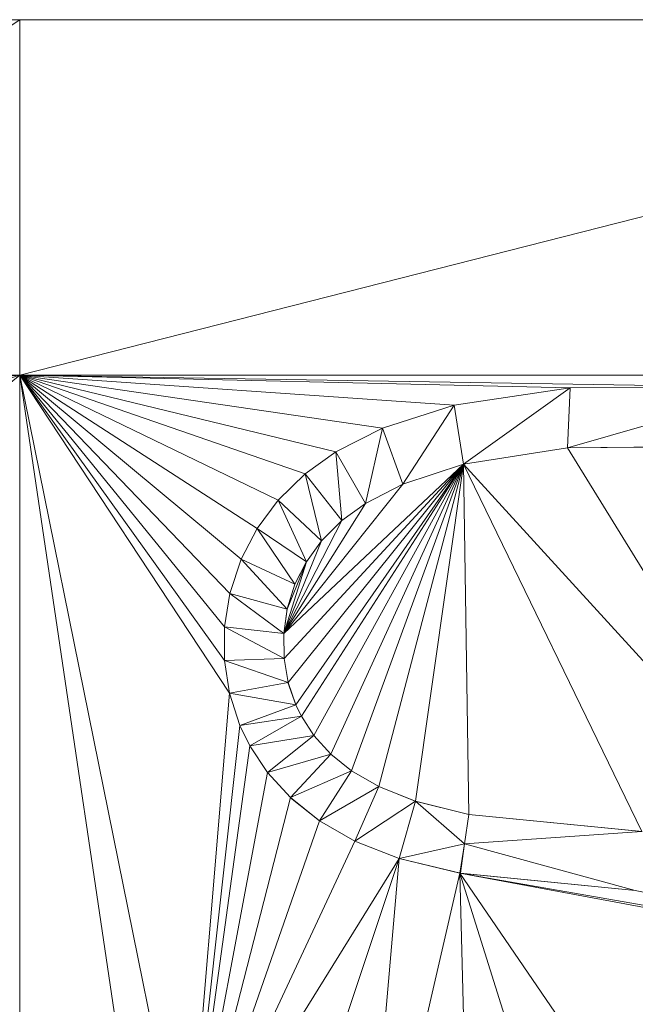
# Model space of a CAD drawing. Units: inches. Extents: x -1680.2 to -1584.2, y 1136.2 to 1184.2.
# Drawn here: x -1673.5 to -1673.5, y 1177.5 to 1177.6 of the extents above; entities that cross this region are included whole.
import ezdxf

# ---------------------------------------------------------------- set-up
doc = ezdxf.new("R2010")
doc.units = ezdxf.units.IN
doc.header["$MEASUREMENT"] = 0
doc.layers.add('Glass', color=132, linetype='Continuous', lineweight=13)
doc.layers.add('Hardware Dimension', color=30, linetype='Continuous', lineweight=0)

# ---------------------------------------------------------------- blocks, each defined once
blk = doc.blocks.new('MESH')
at = {"layer": 'Hardware Dimension', "extrusion": (2.06102e-07, 0, 1), "elevation": 3.175, "flags": 128}
blk.add_lwpolyline([(68.0745, 65.4584), (66.9177, 65.4584)], dxfattribs=at)
at = {"layer": 'Hardware Dimension', "flags": 128}
for points, elevation in [([(66.9177, 64.6987), (68.0745, 65.4584)], 3.175), ([(68.0745, 65.4584), (68.0745, 64.6987)], 3.175), ([(68.0745, 65.4584), (68.0745, 65.4584)], 3.175), ([(66.9177, 64.6987), (68.0745, 64.6987)], 3.175), ([(68.0745, 64.6987), (68.4324, 62.9343)], 3.175), ([(71.0576, 64.6987), (68.0745, 64.6987)], 3.175), ([(68.0745, 64.6987), (68.0745, 64.6987)], 3.175), ([(69.0034, 64.6341), (69.2509, 64.6711)], 3.175), ([(69.2509, 64.6711), (69.0034, 64.6341)], 3.048), ([(69.2509, 64.6711), (69.023, 64.508)], 3.048), ([(69.6947, 64.6723), (69.2457, 64.5432)], 3.048), ([(69.2457, 64.5432), (69.2509, 64.6711)], 3.048), ([(69.2509, 64.6711), (69.6947, 64.6723)], 3.175), ([(69.6947, 64.6723), (69.2509, 64.6711)], 3.048), ([(69.2509, 64.6711), (69.2509, 64.6711)], 3.175), ([(69.2509, 64.6711), (69.2509, 64.6711)], 3.048), ([(68.8502, 64.5851), (69.0034, 64.6341)], 3.175), ([(69.0034, 64.6341), (68.8502, 64.5851)], 3.048), ([(69.0034, 64.6341), (68.8935, 64.4655)], 3.048), ([(69.023, 64.508), (69.0034, 64.6341)], 3.048), ([(69.0034, 64.6341), (69.0034, 64.6341)], 3.175), ([(69.0034, 64.6341), (69.0034, 64.6341)], 3.048), ([(68.8502, 64.5851), (68.7499, 64.5342)], 3.175), ([(68.8502, 64.5851), (68.7499, 64.5342)], 3.048), ([(68.8502, 64.5851), (68.8134, 64.4242)], 3.048), ([(68.8935, 64.4655), (68.8502, 64.5851)], 3.048), ([(68.8502, 64.5851), (68.8502, 64.5851)], 3.175), ([(68.8502, 64.5851), (68.8502, 64.5851)], 3.048), ([(69.2457, 64.5432), (69.023, 64.508)], 3.048), ([(69.6704, 64.547), (69.2457, 64.5432)], 3.175), ([(69.6704, 64.547), (69.2457, 64.5432)], 3.048), ([(69.2457, 64.5432), (69.2457, 64.5432)], 3.175), ([(69.2457, 64.5432), (69.2457, 64.5432)], 3.048), ([(68.6849, 64.4875), (68.7499, 64.5342)], 3.175), ([(68.7499, 64.5342), (68.6849, 64.4875)], 3.048), ([(68.8134, 64.4242), (68.7499, 64.5342)], 3.048), ([(68.7499, 64.5342), (68.7633, 64.3875)], 3.048), ([(68.7499, 64.5342), (68.7499, 64.5342)], 3.175), ([(68.7499, 64.5342), (68.7499, 64.5342)], 3.048), ([(69.023, 64.508), (68.8935, 64.4655)], 3.048), ([(69.023, 64.508), (69.023, 64.508)], 3.175), ([(69.023, 64.508), (69.023, 64.508)], 3.048), ([(68.6272, 64.4312), (68.6849, 64.4875)], 3.175), ([(68.6849, 64.4875), (68.6272, 64.4312)], 3.048), ([(68.7633, 64.3875), (68.6849, 64.4875)], 3.048), ([(68.6849, 64.4875), (68.7199, 64.3442)], 3.048), ([(68.6849, 64.4875), (68.6849, 64.4875)], 3.175), ([(68.6849, 64.4875), (68.6849, 64.4875)], 3.048), ([(68.8134, 64.4242), (68.8935, 64.4655)], 3.175), ([(68.8935, 64.4655), (68.8134, 64.4242)], 3.048), ([(68.8935, 64.4655), (68.8935, 64.4655)], 3.175), ([(68.8935, 64.4655), (68.8935, 64.4655)], 3.048), ([(68.5821, 64.3706), (68.6272, 64.4312)], 3.175), ([(68.6272, 64.4312), (68.5821, 64.3706)], 3.048), ([(68.7199, 64.3442), (68.6272, 64.4312)], 3.048), ([(68.6272, 64.4312), (68.6874, 64.2997)], 3.048), ([(68.6272, 64.4312), (68.6272, 64.4312)], 3.175), ([(68.6272, 64.4312), (68.6272, 64.4312)], 3.048), ([(68.8134, 64.4242), (68.7633, 64.3875)], 3.175), ([(68.8134, 64.4242), (68.7633, 64.3875)], 3.048), ([(68.8134, 64.4242), (68.8134, 64.4242)], 3.175), ([(68.8134, 64.4242), (68.8134, 64.4242)], 3.048), ([(68.7633, 64.3875), (68.7199, 64.3442)], 3.175), ([(68.7633, 64.3875), (68.7199, 64.3442)], 3.048), ([(68.7633, 64.3875), (68.7633, 64.3875)], 3.175), ([(68.7633, 64.3875), (68.7633, 64.3875)], 3.048), ([(68.5477, 64.3053), (68.5821, 64.3706)], 3.175), ([(68.5821, 64.3706), (68.5477, 64.3053)], 3.048), ([(68.6874, 64.2997), (68.5821, 64.3706)], 3.048), ([(68.5821, 64.3706), (68.6629, 64.2518)], 3.048), ([(68.5821, 64.3706), (68.5821, 64.3706)], 3.175), ([(68.5821, 64.3706), (68.5821, 64.3706)], 3.048), ([(68.7199, 64.3442), (68.6874, 64.2997)], 3.175), ([(68.7199, 64.3442), (68.6874, 64.2997)], 3.048), ([(68.7199, 64.3442), (68.7199, 64.3442)], 3.175), ([(68.7199, 64.3442), (68.7199, 64.3442)], 3.048), ([(68.5235, 64.2318), (68.5477, 64.3053)], 3.175), ([(68.5477, 64.3053), (68.5235, 64.2318)], 3.048), ([(68.6629, 64.2518), (68.5477, 64.3053)], 3.048), ([(68.5477, 64.3053), (68.6462, 64.1985)], 3.048), ([(68.5477, 64.3053), (68.5477, 64.3053)], 3.175), ([(68.5477, 64.3053), (68.5477, 64.3053)], 3.048), ([(68.6874, 64.2997), (68.6462, 64.1985)], 3.175), ([(68.6874, 64.2997), (68.6629, 64.2518)], 3.175), ([(68.6874, 64.2997), (68.6629, 64.2518)], 3.048), ([(68.6874, 64.2997), (68.6874, 64.2997)], 3.175), ([(68.6874, 64.2997), (68.6874, 64.2997)], 3.048), ([(68.6462, 64.1985), (68.6629, 64.2518)], 3.175), ([(68.6629, 64.2518), (68.6462, 64.1985)], 3.048), ([(68.6629, 64.2518), (68.6629, 64.2518)], 3.175), ([(68.6629, 64.2518), (68.6629, 64.2518)], 3.048), ([(68.5125, 64.1603), (68.5235, 64.2318)], 3.175), ([(68.5235, 64.2318), (68.5125, 64.1603)], 3.048), ([(68.6462, 64.1985), (68.5235, 64.2318)], 3.048), ([(68.5235, 64.2318), (68.6389, 64.1462)], 3.048), ([(68.5235, 64.2318), (68.5235, 64.2318)], 3.175), ([(68.5235, 64.2318), (68.5235, 64.2318)], 3.048), ([(68.6462, 64.1985), (68.6389, 64.1462)], 3.048), ([(68.6462, 64.1985), (68.6462, 64.1985)], 3.175), ([(68.6462, 64.1985), (68.6462, 64.1985)], 3.048), ([(68.5125, 64.1603), (68.5124, 64.0885)], 3.175), ([(68.5125, 64.1603), (68.5124, 64.0885)], 3.048), ([(68.6389, 64.1462), (68.5125, 64.1603)], 3.048), ([(68.5125, 64.1603), (68.6395, 64.0928)], 3.048), ([(68.5125, 64.1603), (68.5125, 64.1603)], 3.175), ([(68.5125, 64.1603), (68.5125, 64.1603)], 3.048), ([(68.6388, 64.1462), (68.6388, 64.1462)], 3.175), ([(68.6389, 64.1462), (68.6395, 64.0928)], 3.048), ([(68.6389, 64.1462), (68.6389, 64.1462)], 3.048), ([(68.6395, 64.0928), (68.5124, 64.0885)], 3.048), ([(68.5229, 64.0183), (68.5124, 64.0885)], 3.175), ([(68.5124, 64.0885), (68.648, 64.0416)], 3.048), ([(68.5124, 64.0885), (68.5229, 64.0183)], 3.048), ([(68.5124, 64.0885), (68.5124, 64.0885)], 3.175), ([(68.5124, 64.0885), (68.5124, 64.0885)], 3.048), ([(68.6395, 64.0928), (68.648, 64.0416)], 3.175), ([(68.6395, 64.0928), (68.648, 64.0416)], 3.048), ([(68.6395, 64.0928), (68.6395, 64.0928)], 3.175), ([(68.6395, 64.0928), (68.6395, 64.0928)], 3.048), ([(68.648, 64.0416), (68.5229, 64.0183)], 3.048), ([(68.648, 64.0416), (68.6645, 63.9935)], 3.175), ([(68.648, 64.0416), (68.6645, 63.9935)], 3.048), ([(68.648, 64.0416), (68.648, 64.0416)], 3.175), ([(68.648, 64.0416), (68.648, 64.0416)], 3.048), ([(68.5451, 63.9497), (68.5229, 64.0183)], 3.175), ([(68.5229, 64.0183), (68.6645, 63.9935)], 3.048), ([(68.5229, 64.0183), (68.5451, 63.9497)], 3.048), ([(68.5229, 64.0183), (68.5229, 64.0183)], 3.175), ([(68.5229, 64.0183), (68.5229, 64.0183)], 3.048), ([(68.6645, 63.9935), (68.5451, 63.9497)], 3.048), ([(68.6645, 63.9935), (68.6765, 63.9691)], 3.175), ([(68.6645, 63.9935), (68.6765, 63.9691)], 3.048), ([(68.6645, 63.9935), (68.6645, 63.9935)], 3.175), ([(68.6645, 63.9935), (68.6645, 63.9935)], 3.048), ([(68.5451, 63.9497), (68.6765, 63.9691)], 3.048), ([(68.6765, 63.9691), (68.5664, 63.9059)], 3.048), ([(68.6765, 63.9691), (68.7035, 63.9281)], 3.175), ([(68.6765, 63.9691), (68.7035, 63.9281)], 3.048), ([(68.6765, 63.9691), (68.6765, 63.9691)], 3.175), ([(68.6765, 63.9691), (68.6765, 63.9691)], 3.048), ([(68.5664, 63.9059), (68.5451, 63.9497)], 3.175), ([(68.5451, 63.9497), (68.5664, 63.9059)], 3.048), ([(68.5451, 63.9497), (68.5451, 63.9497)], 3.175), ([(68.5451, 63.9497), (68.5451, 63.9497)], 3.048), ([(68.5664, 63.9059), (68.7035, 63.9281)], 3.048), ([(68.7035, 63.9281), (68.6042, 63.8488)], 3.048), ([(68.7035, 63.9281), (68.7396, 63.8883)], 3.175), ([(68.7035, 63.9281), (68.7396, 63.8883)], 3.048), ([(68.7035, 63.9281), (68.7035, 63.9281)], 3.175), ([(68.7035, 63.9281), (68.7035, 63.9281)], 3.048), ([(68.6042, 63.8488), (68.5664, 63.9059)], 3.175), ([(68.5664, 63.9059), (68.6042, 63.8488)], 3.048), ([(68.5664, 63.9059), (68.5664, 63.9059)], 3.175), ([(68.5664, 63.9059), (68.5664, 63.9059)], 3.048), ([(68.6042, 63.8488), (68.7396, 63.8883)], 3.048), ([(68.7396, 63.8883), (68.6534, 63.7952)], 3.048), ([(68.7396, 63.8883), (68.784, 63.8524)], 3.175), ([(68.7396, 63.8883), (68.784, 63.8524)], 3.048), ([(68.7396, 63.8883), (68.7396, 63.8883)], 3.175), ([(68.7396, 63.8883), (68.7396, 63.8883)], 3.048), ([(68.6533, 63.7952), (68.6042, 63.8488)], 3.175), ([(68.6042, 63.8488), (68.6534, 63.7952)], 3.048), ([(68.6042, 63.8488), (68.6042, 63.8488)], 3.175), ([(68.6042, 63.8488), (68.6042, 63.8488)], 3.048), ([(68.6534, 63.7952), (68.784, 63.8524)], 3.048), ([(68.784, 63.8524), (68.7152, 63.7457)], 3.048), ([(68.8423, 63.8187), (68.784, 63.8524)], 3.175), ([(68.784, 63.8524), (68.8423, 63.8187)], 3.048), ([(68.784, 63.8524), (68.784, 63.8524)], 3.175), ([(68.784, 63.8524), (68.784, 63.8524)], 3.048), ([(68.7152, 63.7457), (68.8423, 63.8187)], 3.048), ([(68.8423, 63.8187), (68.7909, 63.7025)], 3.048), ([(68.8423, 63.8187), (68.9202, 63.7877)], 3.175), ([(68.9202, 63.7877), (68.8423, 63.8187)], 3.048), ([(68.8423, 63.8187), (68.8423, 63.8187)], 3.175), ([(68.8423, 63.8187), (68.8423, 63.8187)], 3.048), ([(68.6533, 63.7952), (68.7152, 63.7457)], 3.175), ([(68.6533, 63.7952), (68.6533, 63.7952)], 3.175), ([(68.6534, 63.7952), (68.7152, 63.7457)], 3.048), ([(68.6534, 63.7952), (68.6534, 63.7952)], 3.048), ([(68.9202, 63.7877), (68.7909, 63.7025)], 3.048), ([(68.9202, 63.7877), (68.8853, 63.6654)], 3.048), ([(68.9202, 63.7877), (69.0343, 63.7593)], 3.175), ([(69.0343, 63.7593), (68.9202, 63.7877)], 3.048), ([(69.0255, 63.6964), (68.9202, 63.7877)], 3.048), ([(68.9202, 63.7877), (68.9202, 63.7877)], 3.175), ([(68.9202, 63.7877), (68.9202, 63.7877)], 3.048), ([(68.7909, 63.7025), (68.7152, 63.7457)], 3.175), ([(68.7152, 63.7457), (68.7909, 63.7025)], 3.048), ([(68.7152, 63.7457), (68.7152, 63.7457)], 3.175), ([(68.7152, 63.7457), (68.7152, 63.7457)], 3.048), ([(69.0255, 63.6964), (69.0343, 63.7593)], 3.048), ([(69.0343, 63.7593), (69.4046, 63.7232)], 3.175), ([(69.4046, 63.7232), (69.0343, 63.7593)], 3.048), ([(69.0343, 63.7593), (69.0343, 63.7593)], 3.175), ([(69.0343, 63.7593), (69.0343, 63.7593)], 3.048), ([(69.4046, 63.7232), (69.0255, 63.6964)], 3.048), ([(68.8853, 63.6654), (68.7909, 63.7025)], 3.175), ([(68.7909, 63.7025), (68.8853, 63.6654)], 3.048), ([(68.7909, 63.7025), (68.7909, 63.7025)], 3.175), ([(68.7909, 63.7025), (68.7909, 63.7025)], 3.048), ([(69.0255, 63.6964), (68.8853, 63.6654)], 3.048), ([(69.0255, 63.6964), (69.0169, 63.6335)], 3.048), ([(69.0255, 63.6964), (69.3903, 63.597)], 3.048), ([(69.0255, 63.6964), (69.0255, 63.6964)], 3.175), ([(69.0255, 63.6964), (69.0255, 63.6964)], 3.048), ([(68.8853, 63.6654), (68.6012, 62.813)], 3.175), ([(68.8853, 63.6654), (68.8031, 62.7125)], 3.175), ([(69.0169, 63.6335), (68.8853, 63.6654)], 3.048), ([(68.8853, 63.6654), (68.8853, 63.6654)], 3.175), ([(68.8853, 63.6654), (68.8853, 63.6654)], 3.048), ([(69.0156, 63.6337), (69.0156, 63.6337)], 3.175), ([(69.0169, 63.6335), (69.3903, 63.597)], 3.048), ([(69.0169, 63.6335), (69.0169, 63.6335)], 3.048)]:
    blk.add_lwpolyline(points, dxfattribs=dict(at, elevation=elevation))
at = {"layer": 'Hardware Dimension', "extrusion": (-7.50566e-08, -1.91146e-08, 1), "elevation": 3.175, "flags": 128}
blk.add_lwpolyline([(68.0745, 64.6987), (71.0576, 65.4584)], dxfattribs=at)
at = {"layer": 'Hardware Dimension', "extrusion": (-7.99241e-08, 0, 1), "elevation": 3.175, "flags": 128}
blk.add_lwpolyline([(68.0745, 65.4584), (71.0576, 65.4584)], dxfattribs=at)
at = {"layer": 'Hardware Dimension', "extrusion": (2.58439e-07, 2.23315e-08, 1), "elevation": 3.175, "flags": 128}
blk.add_lwpolyline([(67.1589, 64.6196), (68.0745, 64.6987)], dxfattribs=at)
at = {"layer": 'Hardware Dimension', "extrusion": (3.63647e-07, 1.13423e-07, 1), "elevation": 3.175, "flags": 128}
blk.add_lwpolyline([(68.0745, 64.6987), (67.477, 64.5124)], dxfattribs=at)
at = {"layer": 'Hardware Dimension', "extrusion": (3.88061e-07, 3.14308e-07, 1), "elevation": 3.175, "flags": 128}
blk.add_lwpolyline([(68.0745, 64.6987), (67.7035, 64.3982)], dxfattribs=at)
at = {"layer": 'Hardware Dimension', "extrusion": (-3.52179e-13, 1.04907e-07, 1), "elevation": 3.175, "flags": 128}
blk.add_lwpolyline([(68.0745, 64.6987), (68.0746, 62.4261)], dxfattribs=at)
at = {"layer": 'Hardware Dimension', "extrusion": (-1.85765e-08, 1.25327e-07, 1), "elevation": 3.175, "flags": 128}
blk.add_lwpolyline([(68.0745, 64.6987), (68.3505, 62.8372)], dxfattribs=at)
at = {"layer": 'Hardware Dimension', "extrusion": (-2.55102e-07, 2.65302e-07, 1), "elevation": 3.175, "flags": 128}
blk.add_lwpolyline([(68.0745, 64.6987), (68.5235, 64.2318)], dxfattribs=at)
at = {"layer": 'Hardware Dimension', "extrusion": (-2.16756e-07, 2.66484e-07, 1), "elevation": 3.175, "flags": 128}
blk.add_lwpolyline([(68.0745, 64.6987), (68.5125, 64.1603)], dxfattribs=at)
at = {"layer": 'Hardware Dimension', "extrusion": (-2.55446e-07, 1.77675e-08, 1), "elevation": 3.175, "flags": 128}
blk.add_lwpolyline([(68.0745, 64.6987), (69.0034, 64.6341)], dxfattribs=at)
at = {"layer": 'Hardware Dimension', "extrusion": (-3.00908e-07, 4.40841e-08, 1), "elevation": 3.175, "flags": 128}
blk.add_lwpolyline([(68.0745, 64.6987), (68.8502, 64.5851)], dxfattribs=at)
at = {"layer": 'Hardware Dimension', "extrusion": (-1.60987e-07, 2.44309e-07, 1), "elevation": 3.175, "flags": 128}
blk.add_lwpolyline([(68.0745, 64.6987), (68.5229, 64.0183)], dxfattribs=at)
at = {"layer": 'Hardware Dimension', "extrusion": (-1.8508e-07, 2.57921e-07, 1), "elevation": 3.175, "flags": 128}
blk.add_lwpolyline([(68.0745, 64.6987), (68.5124, 64.0885)], dxfattribs=at)
at = {"layer": 'Hardware Dimension', "extrusion": (-2.02567e-07, 4.75724e-09, 1), "elevation": 3.175, "flags": 128}
blk.add_lwpolyline([(68.0745, 64.6987), (69.2509, 64.6711)], dxfattribs=at)
at = {"layer": 'Hardware Dimension', "extrusion": (-1.47118e-07, 2.39772e-09, 1), "elevation": 3.175, "flags": 128}
blk.add_lwpolyline([(68.0745, 64.6987), (69.6947, 64.6723)], dxfattribs=at)
at = {"layer": 'Hardware Dimension', "extrusion": (-2.97908e-07, 2.47744e-07, 1), "elevation": 3.175, "flags": 128}
blk.add_lwpolyline([(68.0745, 64.6987), (68.5477, 64.3053)], dxfattribs=at)
at = {"layer": 'Hardware Dimension', "extrusion": (-3.31261e-07, 2.14191e-07, 1), "elevation": 3.175, "flags": 128}
blk.add_lwpolyline([(68.0745, 64.6987), (68.5821, 64.3706)], dxfattribs=at)
at = {"layer": 'Hardware Dimension', "extrusion": (-3.49489e-07, 1.6918e-07, 1), "elevation": 3.175, "flags": 128}
blk.add_lwpolyline([(68.0745, 64.6987), (68.6272, 64.4312)], dxfattribs=at)
at = {"layer": 'Hardware Dimension', "extrusion": (-3.48847e-07, 1.20751e-07, 1), "elevation": 3.175, "flags": 128}
blk.add_lwpolyline([(68.0745, 64.6987), (68.6849, 64.4875)], dxfattribs=at)
at = {"layer": 'Hardware Dimension', "extrusion": (-3.33236e-07, 8.11699e-08, 1), "elevation": 3.175, "flags": 128}
blk.add_lwpolyline([(68.0745, 64.6987), (68.7499, 64.5342)], dxfattribs=at)
at = {"layer": 'Hardware Dimension', "extrusion": (0.447599, 0.06688, 0.89173), "elevation": 38.0398, "flags": 128}
blk.add_lwpolyline([(53.7273, -67.9373), (53.7273, -68.2179)], dxfattribs=at)
at = {"layer": 'Hardware Dimension', "extrusion": (0.275105, 0.000756654, 0.961414), "elevation": 22.1527, "flags": 128}
blk.add_lwpolyline([(64.4804, -65.8761), (64.4804, -66.3377)], dxfattribs=at)
at = {"layer": 'Hardware Dimension', "extrusion": (1, 0, 0), "flags": 128}
for points, elevation in [([(64.6711, 3.175), (64.6711, 3.048)], 69.2509), ([(64.5851, 3.175), (64.5851, 3.048)], 68.8502), ([(64.5432, 3.175), (64.5432, 3.048)], 69.2457), ([(64.5342, 3.175), (64.5342, 3.048)], 68.7499), ([(64.4875, 3.175), (64.4875, 3.048)], 68.6849), ([(64.4655, 3.175), (64.4655, 3.048)], 68.8935), ([(64.4312, 3.175), (64.4312, 3.048)], 68.6272), ([(64.4242, 3.175), (64.4242, 3.048)], 68.8134), ([(64.3875, 3.175), (64.3875, 3.048)], 68.7633), ([(64.3706, 3.175), (64.3706, 3.048)], 68.5821), ([(64.2997, 3.175), (64.2997, 3.048)], 68.6874), ([(64.2318, 3.175), (64.2318, 3.048)], 68.5235), ([(64.1603, 3.175), (64.1603, 3.048)], 68.5125), ([(64.0885, 3.175), (64.0885, 3.048)], 68.5124), ([(64.0928, 3.175), (64.0928, 3.048)], 68.6395), ([(64.0416, 3.175), (64.0416, 3.048)], 68.648), ([(64.0183, 3.175), (64.0183, 3.048)], 68.5229), ([(63.9059, 3.175), (63.9059, 3.048)], 68.5664), ([(63.8488, 3.175), (63.8488, 3.048)], 68.6042), ([(63.8524, 3.175), (63.8524, 3.048)], 68.784), ([(63.7457, 3.175), (63.7457, 3.048)], 68.7152), ([(63.7593, 3.175), (63.7593, 3.048)], 69.0343), ([(63.7025, 3.175), (63.7025, 3.048)], 68.7909)]:
    blk.add_lwpolyline(points, dxfattribs=dict(at, elevation=elevation))
at = {"layer": 'Hardware Dimension', "extrusion": (0.590221, 0.188979, 0.784809), "elevation": 55.3339, "flags": 128}
blk.add_lwpolyline([(40.5143, -64.9494), (40.5143, -65.1543)], dxfattribs=at)
at = {"layer": 'Hardware Dimension', "extrusion": (0, 1, 6.00741e-05), "flags": 128}
for points, elevation in [([(-69.0034, 3.1711), (-69.0034, 3.0441)], 64.6343), ([(-68.6629, 3.1711), (-68.6629, 3.0441)], 64.252)]:
    blk.add_lwpolyline(points, dxfattribs=dict(at, elevation=elevation))
at = {"layer": 'Hardware Dimension', "extrusion": (0.66769, 0.338696, 0.662929), "elevation": 69.8659, "flags": 128}
blk.add_lwpolyline([(26.4512, -57.6228), (26.4512, -57.7925)], dxfattribs=at)
at = {"layer": 'Hardware Dimension', "extrusion": (-2.0894e-06, -3.29739e-07, 1), "elevation": 3.1748, "flags": 128}
blk.add_lwpolyline([(69.023, 64.508), (69.2457, 64.5432)], dxfattribs=at)
at = {"layer": 'Hardware Dimension', "extrusion": (-0.48486, -0.076488, 0.871241), "elevation": -35.745, "flags": 128}
blk.add_lwpolyline([(-52.9645, 69.9136), (-52.9645, 69.6549)], dxfattribs=at)
at = {"layer": 'Hardware Dimension', "extrusion": (-0.286435, -0.002593, 0.958096), "elevation": -17.0815, "flags": 128}
blk.add_lwpolyline([(-63.9137, 68.2175), (-63.9137, 67.7742)], dxfattribs=at)
at = {"layer": 'Hardware Dimension', "extrusion": (1.24111e-07, -2.01332e-07, 1), "elevation": 3.175, "flags": 128}
blk.add_lwpolyline([(69.7747, 63.685), (69.2457, 64.5432)], dxfattribs=at)
at = {"layer": 'Hardware Dimension', "extrusion": (0.686891, 0.493444, 0.533567), "elevation": 80.694, "flags": 128}
blk.add_lwpolyline([(12.3011, -47.1538), (12.3011, -47.304)], dxfattribs=at)
at = {"layer": 'Hardware Dimension', "extrusion": (3.28865e-07, 3.09761e-07, 1), "elevation": 3.175, "flags": 128}
blk.add_lwpolyline([(69.023, 64.508), (68.6388, 64.1462)], dxfattribs=at)
at = {"layer": 'Hardware Dimension', "extrusion": (5.72447e-07, 6.19693e-07, 1), "elevation": 3.1751, "flags": 128}
blk.add_lwpolyline([(69.023, 64.508), (68.6395, 64.0928)], dxfattribs=at)
at = {"layer": 'Hardware Dimension', "extrusion": (4.99286e-07, 6.20906e-07, 1), "elevation": 3.1751, "flags": 128}
blk.add_lwpolyline([(69.023, 64.508), (68.648, 64.0416)], dxfattribs=at)
at = {"layer": 'Hardware Dimension', "extrusion": (4.34703e-07, 6.23894e-07, 1), "elevation": 3.1751, "flags": 128}
blk.add_lwpolyline([(69.023, 64.508), (68.6645, 63.9935)], dxfattribs=at)
at = {"layer": 'Hardware Dimension', "extrusion": (4.02507e-07, 6.26033e-07, 1), "elevation": 3.1751, "flags": 128}
blk.add_lwpolyline([(69.023, 64.508), (68.6765, 63.9691)], dxfattribs=at)
at = {"layer": 'Hardware Dimension', "extrusion": (3.47573e-07, 6.30761e-07, 1), "elevation": 3.1751, "flags": 128}
blk.add_lwpolyline([(69.023, 64.508), (68.7035, 63.9281)], dxfattribs=at)
at = {"layer": 'Hardware Dimension', "extrusion": (2.91014e-07, 6.363e-07, 1), "elevation": 3.1751, "flags": 128}
blk.add_lwpolyline([(69.023, 64.508), (68.7396, 63.8883)], dxfattribs=at)
at = {"layer": 'Hardware Dimension', "extrusion": (2.34001e-07, 6.42028e-07, 1), "elevation": 3.1751, "flags": 128}
blk.add_lwpolyline([(69.023, 64.508), (68.784, 63.8524)], dxfattribs=at)
at = {"layer": 'Hardware Dimension', "extrusion": (1.69727e-07, 6.47267e-07, 1), "elevation": 3.1751, "flags": 128}
blk.add_lwpolyline([(68.8423, 63.8187), (69.023, 64.508)], dxfattribs=at)
at = {"layer": 'Hardware Dimension', "extrusion": (3.32533e-06, 1.0912e-06, 1), "elevation": 3.1753, "flags": 128}
blk.add_lwpolyline([(69.023, 64.508), (68.8935, 64.4655)], dxfattribs=at)
at = {"layer": 'Hardware Dimension', "extrusion": (-0.647856, -0.212592, 0.731496), "elevation": -56.1084, "flags": 128}
blk.add_lwpolyline([(-39.7717, 64.8506), (-39.7717, 64.6643)], dxfattribs=at)
at = {"layer": 'Hardware Dimension', "extrusion": (9.26243e-08, 6.48772e-07, 1), "elevation": 3.175, "flags": 128}
blk.add_lwpolyline([(68.9202, 63.7877), (69.023, 64.508)], dxfattribs=at)
at = {"layer": 'Hardware Dimension', "extrusion": (-9.63566e-09, 6.36748e-07, 1), "elevation": 3.175, "flags": 128}
blk.add_lwpolyline([(69.023, 64.508), (69.0343, 63.7593)], dxfattribs=at)
at = {"layer": 'Hardware Dimension', "extrusion": (-2.38924e-07, 4.91371e-07, 1), "elevation": 3.175, "flags": 128}
blk.add_lwpolyline([(69.023, 64.508), (69.4046, 63.7232)], dxfattribs=at)
at = {"layer": 'Hardware Dimension', "extrusion": (-1.44259e-07, 1.57946e-07, 1), "elevation": 3.175, "flags": 128}
blk.add_lwpolyline([(69.023, 64.508), (69.7747, 63.685)], dxfattribs=at)
at = {"layer": 'Hardware Dimension', "extrusion": (0.447213, 0.894428, 0.00013433), "elevation": 88.5661, "flags": 128}
blk.add_lwpolyline([(-32.8873, 3.1631), (-32.8873, 3.0361)], dxfattribs=at)
at = {"layer": 'Hardware Dimension', "extrusion": (0.604181, 0.589946, 0.535657), "elevation": 81.1749, "flags": 128}
blk.add_lwpolyline([(-1.8453, -47.7324), (-1.8453, -47.8828)], dxfattribs=at)
at = {"layer": 'Hardware Dimension', "extrusion": (-3.63924e-07, -4.56312e-07, 1), "elevation": 3.1749, "flags": 128}
blk.add_lwpolyline([(68.6388, 64.1462), (68.8935, 64.4655)], dxfattribs=at)
at = {"layer": 'Hardware Dimension', "extrusion": (-0.724526, -0.374167, 0.578845), "elevation": -72.1982, "flags": 128}
blk.add_lwpolyline([(-25.6663, 55.1441), (-25.6663, 54.9883)], dxfattribs=at)
at = {"layer": 'Hardware Dimension', "extrusion": (0.513179, 0.689241, 0.511463), "elevation": 81.1856, "flags": 128}
blk.add_lwpolyline([(-16.5668, -44.6272), (-16.5668, -44.775)], dxfattribs=at)
at = {"layer": 'Hardware Dimension', "extrusion": (-3.86283e-07, -6.15031e-07, 1), "elevation": 3.1749, "flags": 128}
blk.add_lwpolyline([(68.8134, 64.4242), (68.6388, 64.1462)], dxfattribs=at)
at = {"layer": 'Hardware Dimension', "extrusion": (-0.725003, -0.53014, 0.439684), "elevation": -82.6478, "flags": 128}
blk.add_lwpolyline([(-11.3866, 43.9947), (-11.3866, 43.8533)], dxfattribs=at)
at = {"layer": 'Hardware Dimension', "extrusion": (-4.02464e-07, -7.80568e-07, 1), "elevation": 3.1749, "flags": 128}
blk.add_lwpolyline([(68.7633, 64.3875), (68.6388, 64.1462)], dxfattribs=at)
at = {"layer": 'Hardware Dimension', "extrusion": (-0.638108, -0.635752, 0.434324), "elevation": -83.4339, "flags": 128}
blk.add_lwpolyline([(2.92, 43.7547), (2.92, 43.6137)], dxfattribs=at)
at = {"layer": 'Hardware Dimension', "extrusion": (0.403314, 0.764795, 0.50242), "elevation": 78.4218, "flags": 128}
blk.add_lwpolyline([(-30.6373, -41.8976), (-30.6373, -42.0445)], dxfattribs=at)
at = {"layer": 'Hardware Dimension', "extrusion": (-4.21798e-07, -1.03114e-06, 1), "elevation": 3.1749, "flags": 128}
blk.add_lwpolyline([(68.6388, 64.1462), (68.7199, 64.3442)], dxfattribs=at)
at = {"layer": 'Hardware Dimension', "extrusion": (-0.540257, -0.741283, 0.398273), "elevation": -83.5592, "flags": 128}
blk.add_lwpolyline([(17.6377, 39.7424), (17.6377, 39.604)], dxfattribs=at)
at = {"layer": 'Hardware Dimension', "extrusion": (1, 0, 6.0074e-05), "flags": 128}
for points, elevation in [([(64.3442, 3.1709), (64.3442, 3.0439)], 68.7201), ([(63.9497, 3.1709), (63.9497, 3.0439)], 68.5453), ([(63.7952, 3.1709), (63.7952, 3.0439)], 68.6535)]:
    blk.add_lwpolyline(points, dxfattribs=dict(at, elevation=elevation))
at = {"layer": 'Hardware Dimension', "extrusion": (-2.83516e-08, 1.21392e-07, 1), "elevation": 3.175, "flags": 128}
blk.add_lwpolyline([(67.6396, 64.2885), (68.0746, 62.4261)], dxfattribs=at)
at = {"layer": 'Hardware Dimension', "extrusion": (0.266432, 0.811427, 0.520193), "elevation": 72.0279, "flags": 128}
blk.add_lwpolyline([(-45.0658, -40.1539), (-45.0658, -40.3026)], dxfattribs=at)
at = {"layer": 'Hardware Dimension', "extrusion": (1, 0, 6.00741e-05), "flags": 128}
for points, elevation in [([(64.3053, 3.1709), (64.3053, 3.0439)], 68.5479), ([(64.1985, 3.1709), (64.1985, 3.0439)], 68.6464), ([(63.9935, 3.1709), (63.9935, 3.0439)], 68.6647), ([(63.8883, 3.1709), (63.8883, 3.0439)], 68.7397)]:
    blk.add_lwpolyline(points, dxfattribs=dict(at, elevation=elevation))
at = {"layer": 'Hardware Dimension', "extrusion": (-4.46496e-07, -1.4119e-06, 1), "elevation": 3.1749, "flags": 128}
blk.add_lwpolyline([(68.6388, 64.1462), (68.6874, 64.2997)], dxfattribs=at)
at = {"layer": 'Hardware Dimension', "extrusion": (-0.4194, -0.81985, 0.389807), "elevation": -80.286, "flags": 128}
blk.add_lwpolyline([(31.8668, 37.432), (31.8668, 37.2941)], dxfattribs=at)
at = {"layer": 'Hardware Dimension', "extrusion": (-0.273381, -0.873693, 0.402396), "elevation": -73.6299, "flags": 128}
blk.add_lwpolyline([(46.3426, 35.8325), (46.3426, 35.6938)], dxfattribs=at)
at = {"layer": 'Hardware Dimension', "extrusion": (0.132405, 0.858755, 0.494984), "elevation": 65.7409, "flags": 128}
blk.add_lwpolyline([(-57.9355, -33.7964), (-57.9355, -33.9425)], dxfattribs=at)
at = {"layer": 'Hardware Dimension', "extrusion": (-6.29532e-07, -4.46396e-06, 1), "elevation": 3.1747, "flags": 128}
blk.add_lwpolyline([(68.6388, 64.1462), (68.6462, 64.1986)], dxfattribs=at)
at = {"layer": 'Hardware Dimension', "extrusion": (-0.128804, -0.914148, 0.384375), "elevation": -66.3084, "flags": 128}
blk.add_lwpolyline([(59.0177, 31.0474), (59.0177, 30.9099)], dxfattribs=at)
at = {"layer": 'Hardware Dimension', "extrusion": (0.001296, 0.870689, 0.491833), "elevation": 57.4516, "flags": 128}
blk.add_lwpolyline([(-68.4169, -28.8065), (-68.4169, -28.9524)], dxfattribs=at)
at = {"layer": 'Hardware Dimension', "extrusion": (-5.24084e-08, 4.46878e-06, 1), "elevation": 3.1753, "flags": 128}
blk.add_lwpolyline([(68.6388, 64.1462), (68.6395, 64.0928)], dxfattribs=at)
at = {"layer": 'Hardware Dimension', "extrusion": (0.010812, -0.921897, 0.387285), "elevation": -57.1644, "flags": 128}
blk.add_lwpolyline([(69.3864, 27.4566), (69.3864, 27.3189)], dxfattribs=at)
at = {"layer": 'Hardware Dimension', "extrusion": (0.707107, 0.707107, 8.49577e-05), "elevation": 93.8935, "flags": 128}
blk.add_lwpolyline([(-3.1768, 3.167), (-3.1768, 3.04)], dxfattribs=at)
at = {"layer": 'Hardware Dimension', "extrusion": (-0.129172, 0.863146, 0.488153), "elevation": 47.9558, "flags": 128}
blk.add_lwpolyline([(-77.2432, -23.1848), (-77.2432, -23.3303)], dxfattribs=at)
at = {"layer": 'Hardware Dimension', "extrusion": (0.151428, -0.913196, 0.378341), "elevation": -46.9341, "flags": 128}
blk.add_lwpolyline([(78.1997, 22.613), (78.1997, 22.4758)], dxfattribs=at)
at = {"layer": 'Hardware Dimension', "extrusion": (0.302003, -0.877756, 0.37194), "elevation": -34.3001, "flags": 128}
blk.add_lwpolyline([(85.7488, 17.164), (85.7488, 17.0272)], dxfattribs=at)
at = {"layer": 'Hardware Dimension', "extrusion": (-1.82392e-08, -2.18416e-07, 1), "elevation": 3.175, "flags": 128}
blk.add_lwpolyline([(68.4324, 62.9343), (68.5229, 64.0183)], dxfattribs=at)
at = {"layer": 'Hardware Dimension', "extrusion": (-0.267593, 0.827494, 0.493607), "elevation": 36.143, "flags": 128}
blk.add_lwpolyline([(-84.8964, -16.863), (-84.8964, -17.009)], dxfattribs=at)
at = {"layer": 'Hardware Dimension', "extrusion": (0.4317, -0.877398, 0.209304), "elevation": -25.8407, "flags": 128}
blk.add_lwpolyline([(89.8625, 8.778), (89.8625, 8.6481)], dxfattribs=at)
at = {"layer": 'Hardware Dimension', "extrusion": (0.512519, -0.779444, 0.360264), "elevation": -13.5185, "flags": 128}
blk.add_lwpolyline([(92.5282, 8.6243), (92.5282, 8.4882)], dxfattribs=at)
at = {"layer": 'Hardware Dimension', "extrusion": (0, 1, 3.0037e-05), "flags": 128}
for points, elevation in [([(-68.6765, 3.1731), (-68.6765, 3.0461)], 63.9692), ([(-68.7035, 3.1731), (-68.7035, 3.0461)], 63.9282)]:
    blk.add_lwpolyline(points, dxfattribs=dict(at, elevation=elevation))
at = {"layer": 'Hardware Dimension', "extrusion": (-2.57424e-08, -2.31938e-07, 1), "elevation": 3.175, "flags": 128}
blk.add_lwpolyline([(68.4324, 62.9343), (68.5451, 63.9497)], dxfattribs=at)
at = {"layer": 'Hardware Dimension', "extrusion": (-0.407337, 0.840114, 0.35817), "elevation": 26.8958, "flags": 128}
blk.add_lwpolyline([(-89.5776, -6.9172), (-89.5776, -7.0532)], dxfattribs=at)
at = {"layer": 'Hardware Dimension', "extrusion": (0.618132, -0.682531, 0.389954), "elevation": 0.0729, "flags": 128}
blk.add_lwpolyline([(93.8369, 3.4171), (93.8369, 3.2791)], dxfattribs=at)
at = {"layer": 'Hardware Dimension', "extrusion": (-3.32032e-08, -2.4081e-07, 1), "elevation": 3.175, "flags": 128}
blk.add_lwpolyline([(68.4324, 62.9343), (68.5664, 63.9059)], dxfattribs=at)
at = {"layer": 'Hardware Dimension', "extrusion": (-0.486416, 0.733396, 0.474901), "elevation": 14.964, "flags": 128}
blk.add_lwpolyline([(-92.463, -4.4673), (-92.463, -4.6116)], dxfattribs=at)
at = {"layer": 'Hardware Dimension', "extrusion": (0.710053, -0.572231, 0.410337), "elevation": 13.5527, "flags": 128}
blk.add_lwpolyline([(92.8784, -2.6166), (92.8784, -2.7559)], dxfattribs=at)
at = {"layer": 'Hardware Dimension', "extrusion": (-4.7321e-08, -2.51822e-07, 1), "elevation": 3.175, "flags": 128}
blk.add_lwpolyline([(68.4324, 62.9343), (68.6042, 63.8488)], dxfattribs=at)
at = {"layer": 'Hardware Dimension', "extrusion": (-0.586367, 0.639892, 0.496701), "elevation": 2.143, "flags": 128}
blk.add_lwpolyline([(-93.716, 2.4317), (-93.716, 2.2854)], dxfattribs=at)
at = {"layer": 'Hardware Dimension', "extrusion": (0.764924, -0.442621, 0.46795), "elevation": 25.8379, "flags": 128}
blk.add_lwpolyline([(89.7167, -10.0886), (89.7167, -10.2323)], dxfattribs=at)
at = {"layer": 'Hardware Dimension', "extrusion": (0.775379, -0.308534, 0.550993), "elevation": 35.438, "flags": 128}
blk.add_lwpolyline([(84.7491, -19.5937), (84.7491, -19.7458)], dxfattribs=at)
at = {"layer": 'Hardware Dimension', "extrusion": (0, 1, 3.00371e-05), "flags": 128}
for points, elevation in [([(-68.8423, 3.1731), (-68.8423, 3.0461)], 63.8188), ([(-68.9202, 3.1731), (-68.9202, 3.0461)], 63.7878), ([(-69.0255, 3.1731), (-69.0255, 3.0461)], 63.6965)]:
    blk.add_lwpolyline(points, dxfattribs=dict(at, elevation=elevation))
at = {"layer": 'Hardware Dimension', "extrusion": (-6.66842e-08, -2.59828e-07, 1), "elevation": 3.175, "flags": 128}
blk.add_lwpolyline([(68.4324, 62.9343), (68.6533, 63.7952)], dxfattribs=at)
at = {"layer": 'Hardware Dimension', "extrusion": (-0.663017, 0.529506, 0.52918), "elevation": -10.1254, "flags": 128}
blk.add_lwpolyline([(-92.6915, 10.0567), (-92.6915, 9.907)], dxfattribs=at)
at = {"layer": 'Hardware Dimension', "extrusion": (0.711935, -0.177032, 0.679565), "elevation": 39.9318, "flags": 128}
blk.add_lwpolyline([(78.534, -32.6619), (78.534, -32.835)], dxfattribs=at)
at = {"layer": 'Hardware Dimension', "extrusion": (-9.13159e-08, -2.61982e-07, 1), "elevation": 3.175, "flags": 128}
blk.add_lwpolyline([(68.4324, 62.9343), (68.7152, 63.7457)], dxfattribs=at)
at = {"layer": 'Hardware Dimension', "extrusion": (-0.715786, 0.40933, 0.565773), "elevation": -21.3679, "flags": 128}
blk.add_lwpolyline([(-89.4482, 18.5121), (-89.4482, 18.3581)], dxfattribs=at)
at = {"layer": 'Hardware Dimension', "extrusion": (0.32151, -0.031402, 0.946385), "elevation": 23.1978, "flags": 128}
blk.add_lwpolyline([(70.168, -58.1325), (70.168, -58.5256)], dxfattribs=at)
at = {"layer": 'Hardware Dimension', "extrusion": (-1.1893e-07, -2.54856e-07, 1), "elevation": 3.175, "flags": 128}
blk.add_lwpolyline([(68.4324, 62.9343), (68.7909, 63.7025)], dxfattribs=at)
at = {"layer": 'Hardware Dimension', "extrusion": (-0.727344, 0.285245, 0.624184), "elevation": -29.9613, "flags": 128}
blk.add_lwpolyline([(-84.4206, 28.0008), (-84.4206, 27.8382)], dxfattribs=at)
at = {"layer": 'Hardware Dimension', "extrusion": (-1.17265e-06, -7.42515e-06, 1), "elevation": 3.1744, "flags": 128}
blk.add_lwpolyline([(69.0156, 63.6337), (69.0255, 63.6964)], dxfattribs=at)
at = {"layer": 'Hardware Dimension', "extrusion": (-0.119977, -0.886538, 0.446828), "elevation": -63.332, "flags": 128}
blk.add_lwpolyline([(59.8596, 35.1809), (59.8596, 35.039)], dxfattribs=at)
at = {"layer": 'Hardware Dimension', "extrusion": (-1.4598e-07, -2.35646e-07, 1), "elevation": 3.175, "flags": 128}
blk.add_lwpolyline([(68.4324, 62.9343), (68.8853, 63.6654)], dxfattribs=at)
at = {"layer": 'Hardware Dimension', "extrusion": (3.45686e-06, -8.42187e-07, 1), "elevation": 3.1752, "flags": 128}
blk.add_lwpolyline([(69.0155, 63.6337), (68.8853, 63.6654)], dxfattribs=at)
at = {"layer": 'Hardware Dimension', "extrusion": (0, -1, 3.00371e-05), "elevation": -63.6653, "flags": 128}
blk.add_lwpolyline([(68.8853, 3.1769), (68.8853, 3.0499)], dxfattribs=at)
at = {"layer": 'Hardware Dimension', "extrusion": (-0.6683, 0.162797, 0.72586), "elevation": -33.4591, "flags": 128}
blk.add_lwpolyline([(-78.1602, 39.9243), (-78.1602, 39.7396)], dxfattribs=at)
at = {"layer": 'Hardware Dimension', "extrusion": (1.13337e-07, 4.91466e-07, 1), "elevation": 3.175, "flags": 128}
blk.add_lwpolyline([(69.0156, 63.6337), (68.8031, 62.7125)], dxfattribs=at)
at = {"layer": 'Hardware Dimension', "extrusion": (-1.68239e-07, 2.93616e-08, 1), "elevation": 3.175, "flags": 128}
blk.add_lwpolyline([(70.3908, 63.3937), (69.0156, 63.6337)], dxfattribs=at)
at = {"layer": 'Hardware Dimension', "extrusion": (-1.64308e-07, 3.05401e-08, 1), "elevation": 3.175, "flags": 128}
blk.add_lwpolyline([(70.4181, 63.373), (69.0156, 63.6337)], dxfattribs=at)
at = {"layer": 'Hardware Dimension', "extrusion": (-1.26027e-06, 1.23628e-07, 1), "elevation": 3.1749, "flags": 128}
blk.add_lwpolyline([(69.0156, 63.6337), (69.3903, 63.597)], dxfattribs=at)
at = {"layer": 'Hardware Dimension', "extrusion": (-2.11266e-07, 3.09253e-07, 1), "elevation": 3.175, "flags": 128}
blk.add_lwpolyline([(69.0156, 63.6337), (69.7337, 62.5824)], dxfattribs=at)
at = {"layer": 'Hardware Dimension', "extrusion": (-1.30305e-07, 4.1546e-07, 1), "elevation": 3.175, "flags": 128}
blk.add_lwpolyline([(69.0156, 63.6337), (69.3433, 62.5888)], dxfattribs=at)
at = {"layer": 'Hardware Dimension', "extrusion": (-1.22408e-08, 4.78156e-07, 1), "elevation": 3.175, "flags": 128}
blk.add_lwpolyline([(69.0156, 63.6337), (69.0411, 62.6371)], dxfattribs=at)
at = {"layer": 'Hardware Dimension', "extrusion": (0.989505, -0.144076, 0.011048), "elevation": 59.1582, "flags": 128}
blk.add_lwpolyline([(72.9138, 2.5216), (72.9138, 2.3946)], dxfattribs=at)
at = {"layer": 'Hardware Dimension', "extrusion": (-0.319126, 0.031249, 0.947197), "elevation": -17.1496, "flags": 128}
blk.add_lwpolyline([(-70.0566, 60.561), (-70.0566, 60.1649)], dxfattribs=at)
at = {"layer": 'Hardware Dimension', "extrusion": (2.28855e-07, -4.6492e-08, 1), "elevation": 3.175, "flags": 128}
blk.add_lwpolyline([(70.3908, 63.3937), (69.3903, 63.597)], dxfattribs=at)

msp = doc.modelspace()

# ---------------------------------------------------------------- block references
at = {"layer": 'Hardware Dimension', "xscale": 0.03936985155420763, "yscale": 0.03936985155420763, "zscale": 0.03936985155420763}
msp.add_blockref('MESH', (-1676.203554, 1175.009883, 0.245), dxfattribs=at)

# ---------------------------------------------------------------- meshes
at = {"layer": 'Glass'}
mesh = msp.add_polyface(dxfattribs=at)
corners = [(-1680.193569, 1184.231204, 0.0625), (-1680.193569, 1136.168704, 0.0625), (-1680.193569, 1136.168704, 0.1875), (-1680.193569, 1184.231204, 0.1875), (-1584.193569, 1136.168704, 0.0625), (-1584.193569, 1136.168704, 0.1875), (-1584.193569, 1184.231204, 0.0625), (-1584.193569, 1184.231204, 0.1875), (-1680.131069, 1136.231204, 0.25), (-1584.256069, 1136.231204, 0.25), (-1680.131069, 1184.168704, 0.25), (-1584.256069, 1184.168704, 0.25), (-1584.256069, 1184.168704), (-1584.256069, 1136.231204), (-1680.131069, 1136.231204), (-1680.131069, 1184.168704)]
mesh.append_faces([[corners[k] for k in face] for face in [(0, 1, 2, 3), (1, 4, 5, 2), (4, 6, 7, 5), (8, 2, 5, 9), (10, 8, 9, 11), (7, 11, 9, 5), (3, 10, 11, 7), (3, 2, 8, 10), (6, 0, 3, 7), (12, 6, 4, 13), (14, 15, 12, 13), (1, 14, 13, 4), (15, 0, 6, 12), (15, 14, 1, 0)]])

doc.saveas('drawing.dxf')
